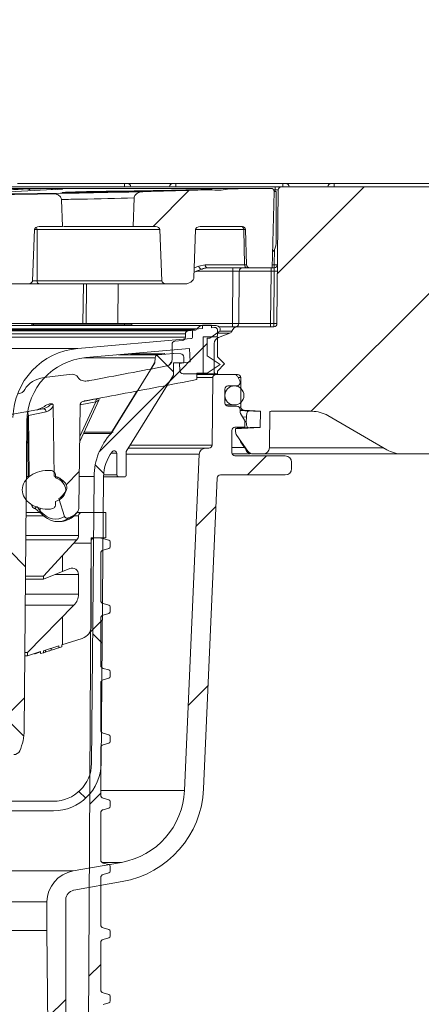
# Model space of a CAD drawing. Units: millimetres. Extents: x 284 to 1401, y 243 to 1061.
# Drawn here: x 881 to 944, y 751 to 906 of the extents above; entities that cross this region are included whole.
import ezdxf

# ---------------------------------------------------------------- set-up
doc = ezdxf.new("R2010")
doc.units = ezdxf.units.MM
doc.header["$LTSCALE"] = 6
doc.linetypes.add('SLD-Durchgehend', pattern=[0])
doc.layers.add('MAßLINIE_MAßZEICHNUNGEN', color=7, linetype='SLD-Durchgehend')
doc.styles.add('SLDTEXTSTYLE0', font='Opinion Pro')
doc.dimstyles.new('SLDDIMSTYLE0', dxfattribs={"dimtxt": 31.75, "dimasz": 21, "dimexe": 0, "dimexo": 0.0625, "dimgap": 7.9375, "dimtad": 0, "dimdec": 0, "dimrnd": 1e-09, "dimzin": 12, "dimdsep": 46, "dimtxsty": 'SLDTEXTSTYLE0', "dimsah": 1, "dimcen": 0.09, "dimadec": 0, "dimazin": 3, "dimtfac": 1, "dimtdec": 0, "dimtofl": 0, "dimtmove": 0, "dimatfit": 3, "dimfxl": 0, "dimfrac": 2, "dimtolj": 1, "dimtzin": 12, "dimarcsym": 0})

# ---------------------------------------------------------------- blocks, each defined once
blk = doc.blocks.new('SW_HATCH_0')
at = {"color": 0, "linetype": 'SLD-Durchgehend', "lineweight": 18}
for p, q in [((0, 0), (-13.64, -13.64)), ((-27.5, -0.55), (-33.19, -6.25)), ((26.94, 0), (-8.36, -35.3)), ((-24.66, -24.66), (-31.26, -31.26)), ((-32.6, -26.47), (-29.96, -29.1)), ((-30.57, -30.57), (-41.66, -41.66)), ((-15.36, -42.3), (-18.36, -45.3)), ((-44.78, -44.78), (-46.85, -46.85)), ((-42.29, -43.72), (-40.94, -45.06)), ((-23.31, -50.25), (-26.45, -53.39)), ((-55.78, -57.17), (-53.22, -59.73)), ((-45.64, -56), (-42.91, -56)), ((-47.41, -60.47), (-47.41, -57.93)), ((-47.41, -71.97), (-47.41, -67.61)), ((-39.93, -66.87), (-40.12, -67.06)), ((-41.41, -68.36), (-43.01, -69.95)), ((-41.16, -68.1), (-42.68, -69.62)), ((-42.68, -70.27), (-41.2, -71.75)), ((-65.14, -74.75), (-53.51, -86.38)), ((-24.54, -78.42), (-27.68, -81.56)), ((-53.4, -80.34), (-59.76, -86.7)), ((-44.84, -95.05), (-43.78, -96.11)), ((-41.41, -95.3), (-43.15, -97.03)), ((-41.41, -122.24), (-43.29, -124.11)), ((-46.91, -127.74), (-49.74, -130.56))]:
    blk.add_line(p, q, dxfattribs=at)
blk = doc.blocks.new('SW_SYMBOL_MOD_BOX')
at = {"layer": 'MAßLINIE_MAßZEICHNUNGEN', "color": 0}
for p, q in [((1200, 1200), (1200, 4800)), ((1200, 4800), (4800, 4800)), ((4800, 4800), (4800, 1200)), ((1200, 1200), (4800, 1200))]:
    blk.add_line(p, q, dxfattribs=at)
blk = doc.blocks.new('_D')
at = {"layer": 'MAßLINIE_MAßZEICHNUNGEN', "color": 7}
for p, q in [((661.63, 885.69), (661.63, 945.66)), ((1041.13, 885.69), (1041.13, 945.66)), ((661.63, 939.66), (796.91, 939.66)), ((1041.13, 939.66), (913.78, 939.66))]:
    blk.add_line(p, q, dxfattribs=at)
for points in [[(661.63, 939.66), (682.63, 930.66), (682.63, 948.66)], [(1041.13, 939.66), (1020.13, 948.66), (1020.13, 930.66)]]:
    blk.add_solid(points, dxfattribs=at)
at = {"layer": 'MAßLINIE_MAßZEICHNUNGEN', "color": 7, "xscale": 0.007055555555555554, "yscale": 0.007055555555555554, "zscale": 0.007055555555555554}
blk.add_blockref('SW_SYMBOL_MOD_BOX', (796.91, 921.02), dxfattribs=at)
at = {"layer": 'MAßLINIE_MAßZEICHNUNGEN', "color": 7, "insert": (839.99, 958.06), "char_height": 31.75, "attachment_point": 1, "style": 'SLDTEXTSTYLE0'}
blk.add_mtext('380', dxfattribs=at)
blk = doc.blocks.new('_D_6')
at = {"layer": 'MAßLINIE_MAßZEICHNUNGEN', "color": 7}
for p, q in [((556.38, 631.68), (556.38, 1008.13)), ((1146.38, 628.68), (1146.38, 1008.13)), ((556.38, 1002.13), (795.83, 1002.13)), ((1146.38, 1002.13), (914.86, 1002.13))]:
    blk.add_line(p, q, dxfattribs=at)
for points in [[(556.38, 1002.13), (577.38, 993.13), (577.38, 1011.13)], [(1146.38, 1002.13), (1125.38, 1011.13), (1125.38, 993.13)]]:
    blk.add_solid(points, dxfattribs=at)
at = {"layer": 'MAßLINIE_MAßZEICHNUNGEN', "color": 7, "char_height": 31.75, "attachment_point": 1, "style": 'SLDTEXTSTYLE0'}
for s, insert in [('%%c', (795.83, 1018.85)), ('590', (841.3, 1018.85))]:
    blk.add_mtext(s, dxfattribs=dict(at, insert=insert))

msp = doc.modelspace()

# ---------------------------------------------------------------- linework, layer by layer
at = {"color": 7, "linetype": 'SLD-Durchgehend', "lineweight": 18}
for p, q in [((781.99, 879.68), (920.77, 879.68)), ((789.76, 879.43), (916.4, 879.43)), ((916.36, 879.43), (789.88, 879.43)), ((880.29, 880.18), (897.09, 880.18)), ((886.01, 879.39), (886.48, 879.39)), ((897.09, 880.18), (897.59, 880.18)), ((897.09, 880.18), (897.09, 879.68)), ((897.59, 880.18), (904.68, 880.18)), ((904.68, 880.18), (905.18, 880.18)), ((905.18, 880.18), (905.18, 879.68)), ((905.18, 880.18), (921.98, 880.18)), ((914.18, 879.35), (913.65, 879.33)), ((913.91, 879.36), (915.36, 879.4)), ((914.98, 879.38), (914.18, 879.35)), ((915.87, 879.41), (915.86, 879.41)), ((916.4, 879.43), (920.14, 879.43)), ((920.77, 879.18), (920.57, 879.18)), ((920.76, 878.92), (920.77, 879.18)), ((920.77, 879.68), (920.77, 879.18)), ((920.77, 879.68), (921.77, 879.68)), ((921.27, 879.18), (921.08, 858.17)), ((921.77, 879.68), (1028.61, 879.68)), ((921.98, 880.18), (922.48, 880.18)), ((921.98, 880.18), (921.98, 879.68)), ((922.48, 880.18), (929.57, 880.18)), ((929.57, 880.18), (930.07, 880.18)), ((930.07, 880.18), (946.87, 880.18)), ((930.07, 880.18), (930.07, 879.68)), ((887.22, 877.62), (887.37, 873.43)), ((888.21, 878.82), (889.01, 878.85)), ((898.46, 873.43), (898.63, 877.92)), ((920.33, 866.93), (920.64, 878.91)), ((920.93, 878.92), (920.64, 878.92)), ((920.93, 870.79), (920.93, 878.92)), ((883.68, 873.43), (887.37, 873.43)), ((887.5, 873.43), (898.46, 873.43)), ((898.46, 873.43), (901.96, 873.43)), ((908.99, 873.43), (915.64, 873.43)), ((882.67, 864.91), (882.97, 872.94)), ((883.38, 872.94), (883.38, 864.91)), ((902.66, 872.94), (883.38, 872.94)), ((902.66, 872.94), (902.96, 864.91)), ((908, 865.34), (908.28, 872.94)), ((915.85, 872.94), (908.28, 872.94)), ((915.99, 867.41), (915.85, 872.94)), ((916.29, 867.41), (916.14, 872.94)), ((920.66, 867.42), (920.69, 869.83)), ((908.06, 866.95), (908.78, 867.21)), ((908.78, 867.21), (909.79, 867.41)), ((909.79, 867.41), (915.99, 867.41)), ((916.35, 866.93), (910.15, 866.93)), ((914.16, 866.93), (914.16, 866.43)), ((916.79, 866.93), (916.35, 866.93)), ((916.79, 866.93), (920.33, 866.93)), ((920.16, 866.93), (920.16, 866.43)), ((920.33, 866.93), (920.66, 866.93)), ((920.34, 867.42), (920.66, 867.42)), ((920.66, 867.42), (920.66, 866.93)), ((914.16, 866.43), (908.48, 866.43)), ((914.08, 858.17), (914.16, 866.43)), ((915.08, 858.17), (915.16, 866.43)), ((920.16, 866.43), (920.08, 858.17)), ((920.66, 866.43), (920.16, 866.43)), ((920.58, 858.17), (920.66, 866.43)), ((881.97, 864.43), (878.35, 864.43)), ((883.73, 864.43), (881.97, 864.43)), ((883.38, 864.91), (902.96, 864.91)), ((903.67, 864.43), (883.73, 864.43)), ((890.58, 858.17), (890.64, 864.43)), ((891.08, 858.17), (891.14, 864.43)), ((896.14, 864.43), (896.08, 858.17)), ((906.78, 864.43), (903.67, 864.43)), ((907.54, 864.71), (907.28, 864.56)), ((812.18, 858.17), (890.58, 858.17)), ((824.79, 857.86), (886.35, 857.86)), ((882.55, 858.06), (882.55, 857.86)), ((882.55, 858.06), (882.79, 858.06)), ((882.79, 858.06), (882.79, 857.86)), ((897.09, 858.06), (882.79, 858.06)), ((890.58, 858.17), (890.58, 858.06)), ((893.52, 857.86), (909.35, 857.86)), ((896.08, 858.17), (914.08, 858.17)), ((896.08, 858.17), (896.08, 858.06)), ((897.09, 857.86), (897.09, 858.06)), ((897.09, 858.06), (898.26, 858.06)), ((898.26, 857.86), (898.26, 858.06)), ((909.35, 857.4), (909.35, 857.9)), ((909.35, 857.9), (910.77, 857.9)), ((911.37, 857.86), (909.38, 857.86)), ((910.77, 857.52), (910.77, 857.9)), ((910.77, 857.52), (911.28, 857.56)), ((911.95, 857.68), (914.93, 857.68)), ((914.08, 858.17), (914.08, 857.68)), ((920.58, 857.68), (914.93, 857.68)), ((920.08, 858.17), (920.08, 857.68)), ((920.08, 858.17), (920.58, 858.17)), ((920.58, 858.17), (920.58, 857.68)), ((794.24, 857.37), (908.52, 857.37)), ((908.13, 857.12), (794.63, 857.12)), ((794.66, 857.29), (908.1, 857.29)), ((795.62, 857.04), (907.14, 857.04)), ((906.68, 856.54), (796.08, 856.54)), ((796.08, 856.02), (906.68, 856.02)), ((906.68, 856.02), (906.68, 856.54)), ((907.14, 857.04), (908.13, 857.12)), ((907.82, 856.98), (907.82, 856.11)), ((908.1, 857.29), (909.35, 857.4)), ((909.49, 856.07), (909.49, 850.3)), ((911.71, 856.07), (909.49, 856.07)), ((909.49, 856.07), (911.62, 856.07)), ((911.95, 856.86), (910.53, 855.86)), ((911.71, 852.93), (911.71, 856.07)), ((911.71, 855.99), (911.88, 855.99)), ((911.72, 857.17), (911.72, 856.33)), ((913.67, 856.65), (911.72, 856.65)), ((913.67, 856.65), (911.88, 855.99)), ((912.06, 856.97), (913.98, 856.97)), ((889.76, 854.25), (907.54, 855.81)), ((904.59, 854.92), (904.59, 852.5)), ((906.22, 855.52), (905.04, 855.42)), ((910.13, 853.11), (910.13, 855.86)), ((910.13, 855.86), (910.53, 855.86)), ((911.18, 850.68), (911.22, 855.06)), ((813, 854.25), (889.76, 854.25)), ((907.34, 854.24), (891.05, 852.82)), ((896.17, 853.26), (902.38, 853.26)), ((903.03, 853.43), (898.08, 853.43)), ((902.38, 853.26), (904.79, 853.48)), ((904.86, 853.48), (905.96, 853.42)), ((906.43, 852.92), (906.43, 852.01)), ((907.34, 854.24), (907.42, 852.15)), ((910.13, 853.11), (912.13, 851.74)), ((912.82, 851.82), (911.71, 852.93)), ((901.92, 852.78), (890.73, 852.78)), ((901.9, 852.01), (895.01, 840.92)), ((901.23, 851.03), (901.83, 852.01)), ((901.23, 851.03), (901.83, 852.01)), ((901.83, 852.01), (901.9, 852.01)), ((901.9, 852.01), (901.92, 852.78)), ((904.83, 852.01), (906.43, 852.01)), ((904.83, 852.01), (904.83, 850.08)), ((905.76, 851.91), (907.42, 852.15)), ((905.8, 850.79), (905.76, 851.91)), ((912.13, 851.74), (910.13, 850.36)), ((911.71, 850.71), (912.82, 851.82)), ((888.41, 850.19), (884.47, 849.68)), ((904.83, 850.08), (897.38, 838.08)), ((909.49, 850.3), (906.31, 850.3)), ((908.48, 850.36), (908.48, 849.36)), ((908.48, 850.36), (910.13, 850.36)), ((908.48, 850.18), (911.48, 850.18)), ((911.68, 850.18), (908.48, 850.18)), ((909.49, 850.3), (911.71, 850.3)), ((914.41, 850.18), (911.48, 850.18)), ((914.88, 850.18), (911.68, 850.18)), ((911.71, 850.3), (911.71, 850.71)), ((915.21, 849.29), (914.85, 849.93)), ((910.98, 849.68), (908.48, 849.68)), ((910.98, 849.68), (910.88, 839.07)), ((913.38, 848.38), (914.78, 848.38)), ((915.38, 849.68), (914.99, 849.68)), ((915.28, 848.88), (915.28, 849.04)), ((915.42, 845.04), (915.38, 849.68)), ((912.88, 845.68), (912.88, 847.88)), ((886.07, 834.19), (885.92, 845.21)), ((889.94, 829.28), (890.15, 845.43)), ((890.07, 839.65), (893.15, 846.24)), ((890.08, 840.44), (892.63, 845.89)), ((892.63, 845.89), (890.16, 845.42)), ((890.63, 845.94), (892.91, 846.39)), ((912.98, 845.38), (914.38, 845.38)), ((914.78, 845.18), (913.38, 845.18)), ((883.32, 844.61), (877.79, 843.6)), ((881.75, 844.26), (882.08, 844.32)), ((881.87, 843.67), (881.99, 833.99)), ((884.78, 844.3), (882.03, 843.74)), ((882.03, 843.74), (882.15, 834.13)), ((915.12, 845.04), (915.42, 845.04)), ((915.28, 844.31), (915.28, 844.68)), ((915.9, 844.54), (915.28, 844.54)), ((915.96, 842.99), (915.35, 844.06)), ((918.48, 844.41), (915.9, 844.54)), ((918.48, 844.41), (918.43, 841.84)), ((919.98, 844.33), (919.88, 838.66)), ((926.58, 844.38), (920.19, 844.38)), ((929.08, 843.71), (938.36, 838.35)), ((881.77, 842.78), (881.35, 794.28)), ((916.27, 843.46), (915.68, 843.49)), ((916.03, 841.88), (916.03, 842.74)), ((916.26, 842.79), (916.27, 843.46)), ((881.75, 840.17), (881.91, 840.5)), ((894.94, 840.92), (890.66, 840.92)), ((895.31, 841.08), (890.74, 841.08)), ((895.01, 840.92), (894.94, 840.92)), ((913.98, 837.88), (913.98, 841.38)), ((914.48, 841.88), (916.03, 841.88)), ((914.58, 841.64), (918.43, 841.84)), ((914.58, 841.64), (914.58, 841.16)), ((914.76, 840.59), (916.48, 838.13)), ((914.89, 841.71), (914.86, 841.88)), ((915.59, 841.76), (915.65, 841.76)), ((881.75, 839.39), (881.92, 839.75)), ((898, 839.07), (910.88, 839.07)), ((895.88, 837.78), (894.98, 837.78)), ((895.88, 837.78), (895.91, 834.38)), ((897.38, 838.08), (897.38, 834.38)), ((908.84, 837.62), (897.38, 837.62)), ((897.69, 838.58), (909.84, 838.58)), ((908.84, 837.62), (906.53, 784.77)), ((910.38, 838.58), (909.84, 838.58)), ((913.98, 838.67), (916, 838.67)), ((916.86, 837.68), (914.02, 837.68)), ((922.38, 837.38), (914.48, 837.38)), ((916.11, 838.55), (916, 838.67)), ((918.88, 837.68), (917.32, 837.68)), ((940.86, 837.68), (918.88, 837.68)), ((919.88, 838.66), (937.82, 838.66)), ((1001, 837.68), (940.86, 837.68)), ((923.38, 835.38), (923.38, 836.38)), ((885.3, 835.1), (885.14, 835.1)), ((885.5, 835.08), (885.3, 835.1)), ((886.26, 834.45), (886.26, 833.9)), ((893.83, 834.38), (895.91, 834.38)), ((912.18, 834.38), (922.38, 834.38)), ((881.99, 834.15), (881.7, 834.15)), ((892.33, 834.15), (890, 834.15)), ((892.33, 834.15), (891.93, 789.03)), ((893.83, 834.14), (893.43, 789.01)), ((896.21, 834.08), (893.83, 834.08)), ((897.08, 834.08), (896.21, 834.08)), ((909.54, 785.04), (911.68, 833.9)), ((887.96, 832.05), (887.86, 832.05)), ((882.45, 829.81), (882.61, 829.42)), ((886.26, 830.2), (886.26, 829.65)), ((886.8, 830.66), (887.69, 827.86)), ((887.37, 831.14), (886.99, 830.8)), ((881.65, 828.47), (883.94, 828.47)), ((883.87, 829.15), (883.84, 828.68)), ((885.14, 829), (885.3, 829)), ((885.3, 829), (885.5, 829.01)), ((889.69, 828.47), (890.38, 828.47)), ((894.18, 828.47), (890.38, 828.47)), ((894.18, 824.47), (894.18, 828.47)), ((884.38, 827.97), (881.65, 827.97)), ((886.66, 827.05), (886.93, 827.05)), ((889.88, 827.97), (889.17, 827.97)), ((889.88, 827.97), (889.88, 824.86)), ((889.62, 824.18), (881.61, 824.18)), ((881.62, 824.86), (889.88, 824.86)), ((889.62, 824.18), (884.38, 818.47)), ((891.86, 824.47), (891.17, 691.91)), ((893.31, 824.47), (891.86, 824.47)), ((891.88, 810.59), (891.88, 823.97)), ((892.38, 824.47), (894.18, 824.47)), ((894.66, 824.13), (893.44, 824.45)), ((894.88, 823.1), (894.88, 823.84)), ((893.38, 822.08), (893.38, 814.65)), ((893.75, 822.56), (894.66, 822.81)), ((884.38, 817.97), (888.5, 819.67)), ((884.38, 818.47), (881.56, 818.47)), ((884.38, 817.97), (881.56, 817.97)), ((884.38, 818.47), (884.38, 817.97)), ((889.88, 818.75), (886.27, 818.75)), ((889.88, 818.75), (889.88, 815.64)), ((881.54, 815.64), (889.88, 815.64)), ((894.66, 813.93), (893.75, 814.17)), ((889.16, 813.89), (881.52, 813.89)), ((889.16, 813.89), (881.88, 806.47)), ((893.75, 812.36), (894.66, 812.61)), ((894.88, 812.9), (894.88, 813.64)), ((893.38, 811.88), (893.38, 804.45)), ((887.24, 807.66), (890.48, 808.69)), ((881.88, 806.47), (881.46, 806.47)), ((881.88, 805.97), (883.91, 806.61)), ((881.88, 806.47), (881.88, 805.97)), ((883.05, 806.28), (883.91, 806.56)), ((883.91, 806.61), (883.91, 806.3)), ((883.91, 806.3), (884.36, 806.44)), ((884.36, 806.75), (886.78, 807.52)), ((884.36, 806.44), (884.36, 806.75)), ((884.7, 806.86), (884.7, 806.54)), ((885.57, 807.14), (885.57, 806.82)), ((886.78, 807.52), (886.78, 807.2)), ((886.78, 807.2), (887.24, 807.35)), ((887.24, 807.35), (887.24, 807.66)), ((881.88, 805.97), (881.45, 805.97)), ((882.97, 806.31), (882.97, 806.28)), ((882.97, 806.28), (883.05, 806.28)), ((883.05, 806.34), (883.05, 806.28)), ((894.66, 803.73), (893.75, 803.97)), ((894.88, 802.7), (894.88, 803.44)), ((893.75, 802.16), (894.66, 802.41)), ((893.38, 801.68), (893.38, 794.25)), ((894.66, 793.53), (893.75, 793.77)), ((894.88, 792.5), (894.88, 793.24)), ((893.38, 791.48), (893.38, 784.05)), ((893.75, 791.96), (894.66, 792.21)), ((893.38, 784.77), (906.53, 784.77)), ((894.66, 783.33), (893.75, 783.57)), ((885.93, 783.08), (862.38, 783.08)), ((893.75, 781.76), (894.66, 782.01)), ((894.88, 782.3), (894.88, 783.04)), ((885.93, 781.58), (870.38, 781.58)), ((893.38, 781.28), (893.38, 773.85)), ((896.63, 773.47), (889.05, 772.14)), ((896.63, 773.47), (893.56, 773.47)), ((894.66, 773.13), (893.75, 773.37)), ((894.88, 772.1), (894.88, 772.84)), ((813.71, 772.14), (889.05, 772.14)), ((893.38, 771.08), (893.38, 763.65)), ((893.75, 771.56), (894.66, 771.81)), ((889.12, 769.1), (896.75, 770.45)), ((884.92, 767.26), (817.84, 767.26)), ((884.92, 767.26), (884.88, 762.77)), ((887.88, 733.45), (887.88, 767.62)), ((894.66, 762.93), (893.75, 763.17)), ((817.88, 762.77), (884.88, 762.77)), ((884.88, 762.77), (885.3, 730.37)), ((893.75, 761.36), (894.66, 761.61)), ((894.88, 761.9), (894.88, 762.64)), ((893.38, 760.88), (893.38, 753.45)), ((894.66, 752.73), (893.75, 752.97)), ((894.88, 751.7), (894.88, 752.44)), ((893.75, 751.16), (894.66, 751.41))]:
    msp.add_line(p, q, dxfattribs=at)
at = {"color": 7, "linetype": 'SLD-Durchgehend', "lineweight": 18, "flags": 128}
for points in [[(881.44, 878.52), (881.53, 878.56), (881.64, 878.58)], [(888.45, 878.77), (888.35, 878.81), (888.21, 878.82)], [(889.28, 878.78), (889.28, 878.78), (889.15, 878.83), (889.01, 878.85)], [(908.78, 867.21), (908.82, 867.09), (908.87, 866.99), (908.95, 866.89), (909.03, 866.82), (909.12, 866.77), (909.21, 866.75), (909.3, 866.75), (909.37, 866.79)], [(920.66, 866.93), (920.66, 866.92), (920.66, 866.89), (920.66, 866.84), (920.66, 866.78), (920.66, 866.71), (920.66, 866.62), (920.66, 866.53), (920.66, 866.43)], [(891.08, 858.17), (891.07, 858.08), (891.07, 858.06)], [(894.94, 840.92), (898.5, 846.64), (899.07, 847.56)], [(894.94, 840.92), (898.5, 846.64), (899.07, 847.56)], [(884.78, 844.3), (884.76, 844.4), (884.72, 844.5), (884.68, 844.59), (884.62, 844.66), (884.56, 844.72), (884.49, 844.77), (884.42, 844.79), (884.35, 844.79)], [(915.28, 844.5), (916.02, 844.47), (916.6, 844.44)], [(916.01, 842.78), (916.12, 842.79), (916.26, 842.79)], [(916.55, 841.81), (915.68, 841.77), (915.59, 841.76)], [(882.88, 829.17), (882.9, 829.16), (882.91, 829.16)], [(883.8, 828.44), (883.8, 828.44), (883.78, 828.47), (883.78, 828.51), (883.79, 828.56), (883.81, 828.62), (883.84, 828.68)]]:
    msp.add_lwpolyline(points, dxfattribs=at)
at = {"color": 7, "linetype": 'SLD-Durchgehend', "lineweight": 18}
msp.add_circle((914.38, 846.88), 1.5, dxfattribs=at)
for centre, radius, start, end in [((881.85, 878.8), 0.532, 31.3755, 84.1692), ((886.05, 878.81), 0.58, 94.0571, 133.0151), ((886.52, 878.82), 0.571, 93.9087, 129.5386), ((897.59, 879.68), 0.5, 0, 90), ((851.49, 2678.26), 1800, 271.54428, 271.87202), ((904.68, 879.68), 0.5, 90, 180), ((851.49, 2678.26), 1800, 271.97894, 272.06537), ((916.4, 878.43), 1, 90, 92.0654), ((920.14, 878.93), 0.5, 358.5, 90), ((921.77, 879.18), 0.5, 90, 179.5), ((922.48, 879.68), 0.5, 0, 90), ((929.57, 879.68), 0.5, 90, 180), ((851.49, 2678.26), 1800, 270.78736, 271.0937), ((893.01, 878.54), 0.404, 95.1149, 137.4133), ((882.79, 872.95), 0.586, 359.446, 39.7543), ((915.41, 872.99), 0.442, 353.0715, 78.878), ((915.64, 872.93), 0.5, 1.5, 90), ((918.93, 870.79), 2, 317.0681, 0), ((910.23, 867.36), 0.442, 173.0766, 258.869), ((915.66, 866.43), 0.5, 90, 179.5), ((916.43, 867.36), 0.442, 173.075, 258.87), ((916.79, 867.43), 0.5, 181.5, 270), ((920.66, 867.43), 0.5, 270, 359.5), ((920.91, 881.77), 14.35, 269.0019, 270.9981), ((920.91, 880.7), 14.27, 268.9964, 271.0036), ((883.81, 864.86), 0.442, 173.0796, 258.8698), ((906.78, 865.43), 1, 270, 300), ((890.83, 872.44), 14.27, 268.9964, 271.0036), ((909.38, 856.86), 1, 90, 149.6362), ((911.32, 857.17), 0.4, 0, 95), ((911.37, 856.86), 1, 54.7502, 90), ((911.66, 857.27), 0.5, 305.185, 54.7502), ((914.93, 856.68), 1, 90, 162.937), ((914.58, 858.18), 0.5, 270, 359.5), ((920.58, 858.18), 0.5, 270, 359.5), ((920.83, 872.44), 14.27, 268.9964, 271.0036), ((906.18, 856.02), 0.5, 275, 0), ((907.18, 856.54), 0.5, 95, 180), ((907.51, 856.11), 0.305, 275, 0), ((908.12, 856.98), 0.305, 95, 180), ((908.09, 857.62), 0.5, 275, 329.6362), ((912.22, 855.05), 1, 110, 179.5), ((911.32, 856.33), 0.4, 319.5007, 0), ((913.5, 857.12), 0.5, 290, 342.937), ((905.09, 854.92), 0.5, 95, 180), ((890.74, 843.12), 11.18, 95, 178.5), ((902.42, 852.77), 0.5, 95, 178), ((904.84, 852.98), 0.5, 87.0546, 95), ((905.93, 852.92), 0.5, 0, 87.0546), ((891.93, 842.7), 10.16, 95, 179.5), ((906.31, 850.8), 0.508, 182, 270), ((911.48, 849.68), 0.5, 90, 179.5), ((911.68, 850.68), 0.5, 179.5, 270), ((914.41, 849.68), 0.5, 30, 90), ((914.88, 849.68), 0.5, 0.5, 90), ((913.38, 847.88), 0.5, 90, 180), ((914.78, 848.88), 0.5, 270, 0), ((914.78, 849.04), 0.5, 0, 30), ((893.04, 845.98), 0.424, 108.9276, 192.1436), ((913.38, 845.68), 0.5, 180, 270), ((914.78, 844.68), 0.5, 0, 90), ((881.38, 843.68), 0.661, 5.3075, 41.0937), ((915.78, 844.31), 0.5, 180, 210), ((915.92, 845.04), 0.5, 180.5, 267), ((920.19, 843.88), 0.5, 90, 115.0577), ((926.58, 839.38), 5, 60, 90), ((915.53, 842.74), 0.5, 0, 30), ((902.42, 834.06), 10.09, 137.2221, 179.5), ((914.48, 841.38), 0.5, 90, 180), ((915.58, 841.16), 1, 180, 215), ((910.38, 839.08), 0.5, 270, 359.5), ((915.51, 838.67), 0.481, 359.1873, 34.9398), ((900.33, 834.08), 6.5, 142.6312, 179.5), ((895.48, 837.78), 0.4, 0, 142.6312), ((909.84, 837.58), 1, 90, 177.5), ((914.48, 837.88), 0.5, 180, 270), ((915.64, 838.5), 0.478, 5.9333, 34.9635), ((917.1, 838.67), 0.996, 186.9732, 269.8629), ((916.07, 837.85), 0.5, 33.568, 35), ((917.32, 838.68), 1, 213.568, 270), ((918.88, 838.68), 1, 270, 359), ((922.38, 836.38), 1, 0, 90), ((940.86, 842.68), 5, 240, 270), ((896.21, 834.38), 0.3, 180.5, 270), ((897.08, 834.38), 0.3, 270, 0), ((912.18, 833.88), 0.5, 90, 177.5), ((922.38, 835.38), 1, 270, 0), ((882.82, 829.44), 0.203, 125.5462, 185.2376), ((883.06, 829.63), 0.5, 205.8516, 249.0018), ((882.92, 829.52), 0.358, 268.5667, 331.8051), ((883.87, 828.53), 0.117, 228.7273, 286.757), ((890.38, 827.97), 0.5, 90, 180), ((888.88, 824.86), 1, 317.4896, 0), ((892.38, 823.97), 0.5, 90, 180), ((893.31, 823.97), 0.5, 75, 90), ((894.58, 823.84), 0.3, 0, 75), ((893.88, 822.08), 0.5, 105, 180), ((894.58, 823.1), 0.3, 285, 0), ((888.88, 818.75), 1, 0, 112.4896), ((887.38, 815.64), 2.5, 315.5256, 0), ((893.88, 814.65), 0.5, 180, 255), ((894.58, 813.64), 0.3, 0, 75), ((894.58, 812.9), 0.3, 285, 0), ((893.88, 811.88), 0.5, 105, 180), ((889.88, 810.59), 2, 287.5256, 0), ((893.88, 804.45), 0.5, 180, 255), ((894.58, 803.44), 0.3, 0, 75), ((893.88, 801.68), 0.5, 105, 180), ((894.58, 802.7), 0.3, 285, 0), ((873.22, 794.35), 8.13, 335.7634, 359.5), ((893.88, 794.25), 0.5, 180, 255), ((894.58, 793.24), 0.3, 0, 75), ((894.58, 792.5), 0.3, 285, 0), ((879.71, 791.43), 1.02, 270, 335.7634), ((893.88, 791.48), 0.5, 105, 180), ((885.93, 789.08), 6, 270, 359.5), ((885.93, 789.08), 7.5, 270, 359.5), ((894.54, 785.29), 12, 280, 357.5), ((894.06, 785.71), 15.5, 280, 357.5), ((893.88, 784.05), 0.5, 180, 255), ((894.58, 783.04), 0.3, 0, 75), ((893.88, 781.28), 0.5, 105, 180), ((894.58, 782.3), 0.3, 285, 0), ((893.88, 773.85), 0.5, 180, 255), ((894.58, 772.84), 0.3, 0, 75), ((889.92, 767.21), 5, 100, 179.5), ((893.88, 771.08), 0.5, 105, 180), ((894.58, 772.1), 0.3, 285, 0), ((889.38, 767.62), 1.5, 100, 180), ((893.88, 763.65), 0.5, 180, 255), ((894.58, 762.64), 0.3, 0, 75), ((894.58, 761.9), 0.3, 285, 0), ((893.88, 760.88), 0.5, 105, 180), ((893.88, 753.45), 0.5, 180, 255), ((894.58, 752.44), 0.3, 0, 75), ((894.58, 751.7), 0.3, 285, 0)]:
    msp.add_arc(centre, radius, start, end, dxfattribs=at)
for centre, major_axis, ratio, start_param, end_param in [((920.77, 879.18), (0.5, 0.004), 0.008724, 6.283033, 7.853753), ((883.68, 872.93), (0.707, 0), 0.707107, 1.570796, 3.115413), ((901.96, 872.93), (-0.707, 0), 0.707107, 3.167773, 4.712389), ((908.99, 872.93), (0.707, 0), 0.707107, 1.570796, 3.115413), ((882.67, 872.93), (1, 0), 0.018504, 0.785741, 1.259061), ((915.14, 872.93), (1, 0.01), 0.00542, 0.000071, 0.785185), ((915.29, 867.43), (1, -0.01), 0.005413, 5.498284, 6.283398), ((914.16, 866.43), (1, 0), 0.004362, 6.283128, 7.853848), ((920.16, 866.43), (5, 0), 0.000873, 1.570866, 3.141586), ((881.97, 864.93), (0.707, 0), 0.707107, 4.712389, 6.257005), ((882.67, 864.93), (1, 0), 0.018504, 4.715088, 5.497445), ((903.67, 864.93), (-0.707, 0), 0.707107, 0.02618, 1.570796), ((896.08, 858.18), (5, 0), 0.000873, 3.141584, 4.712304), ((914.08, 858.18), (1, 0), 0.004363, 4.712446, 6.283166), ((920.08, 858.18), (5, 0), 0.000873, 3.141584, 4.712304), ((888.41, 849.18), (1.48, 0.35), 0.656874, 0.163709, 1.41623), ((885.16, 846.77), (3.97, 0), 0.745012, 1.745706, 2.772686), ((885.14, 832.05), (4.09, 0), 0.745012, 1.482673, 3.143502), ((885.14, 832.05), (-3.02, 0), 0.745012, 3.798789, 4.39983), ((886.65, 832.05), (-1, 1.92), 0.654519, 5.09155, 5.858212), ((885.14, 832.05), (-2.73, 0), 0.745012, 3.143502, 4.288583), ((885.14, 832.05), (4.09, 0), 0.745012, 3.143502, 4.800513), ((885.14, 832.05), (-2.73, 0), 0.745012, 1.994603, 3.143502), ((884.22, 832.84), (3.89, 0), 0.745012, 5.657582, 6.073246), ((893.17, 823.76), (-2.96, 9.77), 0.714316, 0.595656, 0.601896), ((896.51, 823.76), (13.42, 0), 0.745012, 2.359717, 2.379653), ((885.69, 831.99), (-1.35, 4.44), 0.714316, 2.173133, 3.360544), ((886.02, 832.09), (-1.36, 4.95), 0.719696, 2.190673, 3.445585), ((886.96, 832.09), (0.06, 5.04), 0.744966, 3.150372, 3.789546), ((885.14, 832.09), (-6.77, 0), 0.745012, 2.07045, 2.20997)]:
    msp.add_ellipse(centre, major_axis=major_axis, ratio=ratio, start_param=start_param, end_param=end_param, dxfattribs=at)
for points, knots in [([(853.25, 878.46), (855.25, 878.5), (860.58, 878.61), (870.01, 878.88), (877.93, 879.18), (881.9, 879.33)], [0, 0, 0, 0, 0.2302916, 0.6138219, 1, 1, 1, 1]), ([(886.75, 879.28), (884.19, 879.15), (879.07, 878.88), (870.52, 878.6), (862.35, 878.42), (856.76, 878.36), (854.46, 878.34)], [0, 0, 0, 0, 0.268083, 0.536166, 0.809295, 1, 1, 1, 1]), ([(881.9, 879.33), (882.2, 879.34), (882.81, 879.36), (883.88, 879.38), (884.92, 879.4), (885.62, 879.4), (885.94, 879.39), (886.01, 879.39)], [0, 0, 0, 0, 0.234981, 0.469966, 0.704853, 0.939623, 1, 1, 1, 1]), ([(886.48, 879.39), (886.7, 879.38), (887.15, 879.38), (887.43, 879.35), (887.37, 879.32), (887.06, 879.29), (886.81, 879.28), (886.75, 879.28)], [0, 0, 0, 0, 0.234817, 0.469628, 0.704529, 0.939558, 1, 1, 1, 1]), ([(887.19, 879.31), (887.19, 879.31), (887.19, 879.31), (887.08, 879.3), (886.92, 879.29), (886.7, 879.28), (886.64, 879.27)], [0, 0, 0, 0, 0.0803226, 0.3449025, 0.8146522, 1, 1, 1, 1]), ([(910.21, 879.21), (908.09, 879.15), (903.87, 879.02), (898.03, 878.88), (892.59, 878.79), (889.42, 878.77), (887.84, 878.76)], [0, 0, 0, 0, 0.245587, 0.491174, 0.745587, 1, 1, 1, 1]), ([(892.97, 878.95), (894.67, 878.97), (898.07, 879.01), (902.84, 879.09), (907.17, 879.18), (909.71, 879.24), (910.89, 879.27)], [0, 0, 0, 0, 0.256495, 0.512989, 0.775256, 1, 1, 1, 1]), ([(910.29, 879.22), (910.96, 879.17), (912.08, 879.09), (913.2, 879.26), (913.65, 879.33)], [0, 0, 0, 0, 0.594911, 1, 1, 1, 1]), ([(915.86, 879.41), (915.81, 879.41), (915.69, 879.4), (915.24, 879.39), (914.98, 879.38)], [0, 0, 0, 0, 0.444582, 1, 1, 1, 1]), ([(915.36, 879.4), (915.56, 879.4), (915.77, 879.41), (915.8, 879.41), (915.8, 879.41)], [0, 0, 0, 0, 0.963294, 1, 1, 1, 1]), ([(915.8, 879.41), (915.88, 879.41), (915.97, 879.41), (915.87, 879.41), (915.86, 879.41)], [0, 0, 0, 0, 0.893466, 1, 1, 1, 1]), ([(885.85, 878.58), (884.26, 878.56), (881.09, 878.5), (878.18, 878.48), (876.73, 878.47)], [0, 0, 0, 0, 0.499407, 1, 1, 1, 1]), ([(877.59, 878.51), (877.87, 878.52), (878.41, 878.53), (879.44, 878.55), (880.5, 878.57), (881.23, 878.58), (881.58, 878.58), (881.64, 878.58)], [0, 0, 0, 0, 0.237146, 0.474293, 0.711438, 0.948563, 1, 1, 1, 1]), ([(881.64, 878.58), (884.85, 878.62), (891.3, 878.7), (897.09, 878.84), (900, 878.91)], [0, 0, 0, 0, 0.498303, 1, 1, 1, 1]), ([(885.85, 878.58), (886.02, 878.57), (886.34, 878.55), (886.76, 878.37), (887.04, 878.12), (887.19, 877.86), (887.21, 877.7), (887.22, 877.62)], [0, 0, 0, 0, 0.275048, 0.532896, 0.724891, 0.879285, 1, 1, 1, 1]), ([(898.63, 877.92), (895.89, 877.85), (892.24, 877.76), (888.2, 877.7), (887.2, 877.69)], [0, 0, 0, 0, 0.7530129, 1, 1, 1, 1]), ([(887.84, 878.76), (887.67, 878.76), (887.33, 878.76), (887.26, 878.78), (887.5, 878.8), (887.97, 878.81), (888.21, 878.82)], [0, 0, 0, 0, 0.243905, 0.487809, 0.731746, 1, 1, 1, 1]), ([(887.86, 878.76), (887.73, 878.76), (887.52, 878.76), (887.41, 878.77), (887.42, 878.77), (887.42, 878.77)], [0, 0, 0, 0, 0.634293, 0.979708, 1, 1, 1, 1]), ([(889.01, 878.85), (889.29, 878.86), (889.83, 878.88), (890.87, 878.91), (891.98, 878.93), (892.63, 878.94), (892.97, 878.95)], [0, 0, 0, 0, 0.243915, 0.487831, 0.731733, 1, 1, 1, 1]), ([(898.63, 877.92), (898.64, 878.01), (898.67, 878.19), (898.85, 878.46), (899.17, 878.72), (899.58, 878.88), (899.88, 878.9), (900, 878.91)], [0, 0, 0, 0, 0.1492882, 0.2977559, 0.5127334, 0.8068233, 1, 1, 1, 1]), ([(909.37, 866.79), (909.15, 866.7), (908.71, 866.51), (908.26, 866.34), (908.04, 866.26)], [0, 0, 0, 0, 0.504147, 1, 1, 1, 1]), ([(910.15, 866.93), (909.95, 866.91), (909.69, 866.9), (909.44, 866.81), (909.37, 866.79)], [0, 0, 0, 0, 0.749716, 1, 1, 1, 1]), ([(908, 865.34), (907.99, 865.28), (907.97, 865.13), (907.81, 864.9), (907.64, 864.78), (907.54, 864.71)], [0, 0, 0, 0, 0.232283, 0.549841, 1, 1, 1, 1]), ([(886.35, 857.86), (886.85, 857.86), (889.24, 857.84), (891.63, 857.86), (893.52, 857.86)], [0, 0, 0, 0, 0.207787, 1, 1, 1, 1]), ([(903.47, 853.46), (903.44, 853.46), (903.31, 853.45), (903.13, 853.43), (903.06, 853.43), (903.03, 853.43)], [0, 0, 0, 0, 0.14642, 0.573233, 1, 1, 1, 1]), ([(903.47, 853.46), (903.44, 853.46), (903.31, 853.45), (903.13, 853.43), (903.06, 853.43), (903.03, 853.43)], [0, 0, 0, 0, 0.14642, 0.573233, 1, 1, 1, 1]), ([(903.77, 851.52), (899.72, 850.74), (895.61, 849.96), (891.49, 849.19), (891.44, 849.18)], [0, 0, 0, 0, 0.98601, 1, 1, 1, 1]), ([(904.59, 852.5), (904.57, 852.39), (904.55, 852.16), (904.38, 851.86), (904.12, 851.62), (903.89, 851.55), (903.77, 851.52)], [0, 0, 0, 0, 0.244203, 0.4884, 0.732602, 1, 1, 1, 1]), ([(904.07, 851.68), (904.11, 851.7), (904.22, 851.78), (904.36, 851.93), (904.4, 852.06), (904.41, 852.09)], [0, 0, 0, 0, 0.274419, 0.838925, 1, 1, 1, 1]), ([(891.44, 849.18), (891.18, 849.15), (890.78, 849.11), (890.28, 849.27), (889.99, 849.45), (889.88, 849.61), (889.83, 849.68)], [0, 0, 0, 0, 0.424062, 0.674269, 0.860302, 1, 1, 1, 1]), ([(908.48, 849.36), (904.48, 848.6), (898.59, 847.47), (892.7, 846.36), (890.82, 846.01)], [0, 0, 0, 0, 0.679321, 1, 1, 1, 1]), ([(881.46, 847.83), (881.38, 847.72), (881.21, 847.47), (880.81, 847.23), (880.51, 847.16), (880.37, 847.12)], [0, 0, 0, 0, 0.2954, 0.676184, 1, 1, 1, 1]), ([(885.68, 845.56), (885.63, 845.56), (885.44, 845.57), (884.95, 845.47), (884.3, 844.95), (883.67, 844.73), (883.32, 844.61)], [0, 0, 0, 0, 0.047857, 0.223747, 0.571399, 1, 1, 1, 1]), ([(884.35, 844.79), (884.52, 844.84), (884.95, 844.99), (885.38, 845.32), (885.64, 845.53), (885.68, 845.56)], [0, 0, 0, 0, 0.357774, 0.914164, 1, 1, 1, 1]), ([(885.92, 845.21), (885.92, 845.21), (885.74, 844.95), (885.39, 844.53), (884.96, 844.37), (884.78, 844.3)], [0, 0, 0, 0, 0.00911, 0.581302, 1, 1, 1, 1]), ([(885.68, 845.56), (885.7, 845.55), (885.76, 845.54), (885.83, 845.49), (885.89, 845.41), (885.92, 845.31), (885.92, 845.24), (885.92, 845.21)], [0, 0, 0, 0, 0.188793, 0.378838, 0.542435, 0.810149, 1, 1, 1, 1]), ([(890.15, 845.43), (890.15, 845.48), (890.17, 845.58), (890.26, 845.73), (890.45, 845.89), (890.65, 845.97), (890.79, 846), (890.82, 846.01)], [0, 0, 0, 0, 0.152766, 0.30421, 0.555777, 0.917987, 1, 1, 1, 1]), ([(893.15, 846.24), (893.12, 846.21), (893.05, 846.13), (892.83, 846), (892.66, 845.91), (892.63, 845.89)], [0, 0, 0, 0, 0.354464, 0.862983, 1, 1, 1, 1]), ([(892.91, 846.39), (892.95, 846.39), (893.12, 846.43), (893.22, 846.45), (893.3, 846.47)], [0, 0, 0, 0, 0.2747051, 1, 1, 1, 1]), ([(884.35, 844.79), (884.23, 844.76), (883.85, 844.7), (883.54, 844.65), (883.32, 844.61)], [0, 0, 0, 0, 0.317466, 1, 1, 1, 1]), ([(916.6, 844.44), (916.56, 844.43), (916.49, 844.4), (916.39, 844.21), (916.31, 843.94), (916.28, 843.66), (916.27, 843.51), (916.27, 843.46)], [0, 0, 0, 0, 0.237066, 0.474458, 0.701774, 0.911675, 1, 1, 1, 1]), ([(916.6, 844.44), (917.14, 844.43), (918.24, 844.41), (918.4, 844.41), (918.48, 844.41)], [0, 0, 0, 0, 0.494899, 1, 1, 1, 1]), ([(916.26, 842.79), (916.26, 842.69), (916.26, 842.48), (916.3, 842.2), (916.37, 841.98), (916.46, 841.84), (916.52, 841.82), (916.55, 841.81)], [0, 0, 0, 0, 0.195212, 0.390314, 0.588873, 0.800105, 1, 1, 1, 1]), ([(915.65, 841.76), (915.51, 841.76), (915.12, 841.73), (914.68, 841.7), (914.61, 841.69), (914.58, 841.69)], [0, 0, 0, 0, 0.222915, 0.611179, 1, 1, 1, 1]), ([(915.43, 841.88), (915.44, 841.86), (915.49, 841.78), (915.55, 841.77), (915.59, 841.76)], [0, 0, 0, 0, 0.196066, 1, 1, 1, 1]), ([(918.43, 841.84), (918.4, 841.84), (918.34, 841.84), (917.77, 841.83), (916.96, 841.82), (916.55, 841.81)], [0, 0, 0, 0, 0.2734685, 0.6347734, 1, 1, 1, 1]), ([(915.27, 839.86), (915.27, 839.86), (915.28, 839.85), (915.3, 839.81), (915.32, 839.76), (915.32, 839.73), (915.32, 839.73)], [0, 0, 0, 0, 0.181889, 0.611864, 0.944023, 1, 1, 1, 1]), ([(915.27, 839.86), (915.28, 839.85), (915.29, 839.83), (915.31, 839.78), (915.33, 839.72), (915.35, 839.65), (915.36, 839.6), (915.36, 839.57)], [0, 0, 0, 0, 0.180251, 0.369429, 0.526997, 0.732311, 1, 1, 1, 1]), ([(915.36, 839.57), (915.36, 839.57), (915.35, 839.62), (915.34, 839.67), (915.33, 839.73)], [0, 0, 0, 0, 0.0285325, 1, 1, 1, 1]), ([(916, 838.67), (915.95, 838.73), (915.78, 838.98), (915.54, 839.31), (915.36, 839.57)], [0, 0, 0, 0, 0.237668, 1, 1, 1, 1]), ([(916.49, 838.12), (916.49, 838.12), (916.48, 838.13), (916.41, 838.24), (916.2, 838.46), (916.11, 838.55)], [0, 0, 0, 0, 0.1262596, 0.6402301, 1, 1, 1, 1]), ([(885.5, 835.08), (885.6, 835.07), (885.81, 835.03), (886.06, 834.87), (886.2, 834.68), (886.25, 834.54), (886.26, 834.47), (886.26, 834.45)], [0, 0, 0, 0, 0.296164, 0.592304, 0.791693, 0.939737, 1, 1, 1, 1]), ([(887.12, 833.7), (887.06, 833.75), (886.82, 833.95), (886.47, 834.08), (886.22, 834.06), (886.17, 834.06)], [0, 0, 0, 0, 0.231186, 0.847085, 1, 1, 1, 1]), ([(887.53, 833.42), (887.67, 833.27), (887.87, 833.05), (887.98, 832.77), (888.01, 832.68)], [0, 0, 0, 0, 0.683796, 1, 1, 1, 1]), ([(888.01, 832.68), (888.03, 832.6), (888.07, 832.45), (888.03, 832.3), (888.02, 832.23)], [0, 0, 0, 0, 0.560046, 1, 1, 1, 1]), ([(886.26, 829.65), (886.26, 829.62), (886.25, 829.54), (886.19, 829.39), (886.04, 829.21), (885.8, 829.06), (885.6, 829.03), (885.5, 829.01)], [0, 0, 0, 0, 0.073091, 0.230914, 0.444807, 0.714082, 1, 1, 1, 1]), ([(882.84, 829.18), (882.85, 829.18), (882.86, 829.18), (882.93, 829.15), (883.04, 829.09), (883.23, 828.96), (883.48, 828.75), (883.7, 828.55), (883.79, 828.45), (883.8, 828.44)], [0, 0, 0, 0, 0.0689761, 0.1420958, 0.243004, 0.4025676, 0.6489499, 0.9732736, 1, 1, 1, 1]), ([(883.31, 829.48), (883.36, 829.42), (883.48, 829.29), (883.65, 829.02), (883.77, 828.81), (883.83, 828.7), (883.84, 828.68)], [0, 0, 0, 0, 0.270906, 0.62285, 0.939257, 1, 1, 1, 1]), ([(887.05, 827.08), (887.14, 827.08), (887.56, 827.05), (888.28, 827.33), (889.06, 827.79), (889.43, 828.25), (889.58, 828.43)], [0, 0, 0, 0, 0.094195, 0.43817, 0.782401, 1, 1, 1, 1]), ([(889.94, 829.28), (889.92, 829.16), (889.88, 828.84), (889.64, 828.42), (889.37, 828.16), (889.2, 828.06), (889.18, 828.04)], [0, 0, 0, 0, 0.25359, 0.621132, 0.936995, 1, 1, 1, 1]), ([(888.38, 827.66), (888.3, 827.64), (888.16, 827.59), (887.97, 827.61), (887.84, 827.67), (887.74, 827.75), (887.71, 827.82), (887.69, 827.86)], [0, 0, 0, 0, 0.315329, 0.533008, 0.705538, 0.851665, 1, 1, 1, 1]), ([(884.36, 806.44), (884.41, 806.45), (884.51, 806.49), (884.63, 806.52), (884.7, 806.54)], [0, 0, 0, 0, 0.431279, 1, 1, 1, 1]), ([(884.7, 806.54), (884.84, 806.59), (885.05, 806.66), (885.35, 806.75), (885.5, 806.8), (885.57, 806.82)], [0, 0, 0, 0, 0.4928883, 0.7458799, 1, 1, 1, 1]), ([(885.57, 806.82), (885.85, 806.91), (886.26, 807.04), (886.66, 807.16), (886.78, 807.2), (886.78, 807.2)], [0, 0, 0, 0, 0.641718, 0.988789, 1, 1, 1, 1])]:
    msp.add_open_spline(points, degree=3, knots=knots, dxfattribs=at)

# ---------------------------------------------------------------- block references
msp.add_blockref('SW_HATCH_0', (934.79, 879.68), dxfattribs=at)

# ---------------------------------------------------------------- dimensions: what is measured, and where the dimension line sits
at = {"layer": 'MAßLINIE_MAßZEICHNUNGEN', "color": 7}
for base, p1, p2, text, picture, middle in [((556.38, 1002.13), (1146.38, 622.68), (556.38, 625.68), '%%c<>', '_D_6', (855.35, 1002.13)), ((1041.13, 939.66), (661.63, 879.69), (1041.13, 879.69), '{\\fGDT;o}380', '_D', (855.35, 939.66))]:
    dim = msp.add_linear_dim(base=base, p1=p1, p2=p2, text=text, dimstyle='SLDDIMSTYLE0', dxfattribs=at)
    dim.commit()
    dim.dimension.update_dxf_attribs({"geometry": picture, "text_midpoint": middle, "dimtype": 160})

doc.saveas('drawing.dxf')
